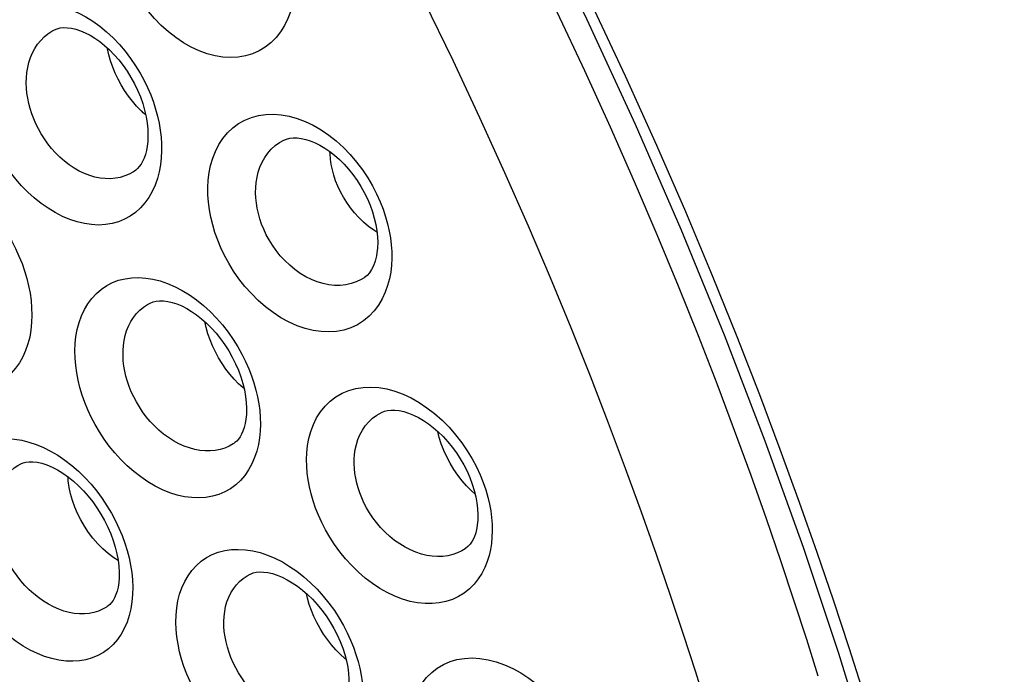
# Model space of a CAD drawing. Units: inches. Extents: x 65.8 to 144.8, y 109.6 to 187.5.
# Drawn here: x 87.2 to 92.5, y 144.6 to 148.1 of the extents above; entities that cross this region are included whole.
import ezdxf

# ---------------------------------------------------------------- set-up
doc = ezdxf.new("R2010")
doc.units = ezdxf.units.IN
doc.header["$MEASUREMENT"] = 0
doc.layers.add('DRAFT', color=7, linetype='Continuous')
doc.layers.add('RACCORDO', color=7, linetype='Continuous')

# ---------------------------------------------------------------- blocks, each defined once
blk = doc.blocks.new('block 3119')
at = {"layer": 'RACCORDO', "color": 7, "lineweight": 25, "true_color": 0xffffff}
blk.add_lwpolyline([(87.7723, 144.9949), (87.7691, 144.9555), (87.763, 144.9175), (87.754, 144.8809), (87.7422, 144.8454), (87.7275, 144.8111), (87.7101, 144.7795), (87.6898, 144.7506), (87.6669, 144.7241), (87.6418, 144.7009), (87.6143, 144.681), (87.5846, 144.6643), (87.5531, 144.6511), (87.5199, 144.6415), (87.485, 144.6354), (87.449, 144.6329), (87.4118, 144.6342), (87.3736, 144.6391), (87.335, 144.6475), (87.296, 144.6595), (87.2566, 144.675), (87.2176, 144.6937), (87.179, 144.7157), (87.1408, 144.7409), (87.1038, 144.7686), (87.068, 144.7988), (87.0334, 144.8316), (87.0005, 144.8661), (86.9695, 144.9024), (86.9403, 144.9404), (86.9131, 144.9794), (86.888, 145.0195), (86.865, 145.0606), (86.8443, 145.1022), (86.8258, 145.1442), (86.8095, 145.1867), (86.7956, 145.2292), (86.7841, 145.2717), (86.775, 145.3143), (86.7683, 145.3565), (86.7642, 145.3982), (86.7626, 145.4395), (86.7636, 145.4804)], dxfattribs=at)
blk = doc.blocks.new('block 3127')
at = {"layer": 'RACCORDO', "color": 7, "lineweight": 25, "true_color": 0xffffff}
blk.add_lwpolyline([(87.6993, 145.0836), (87.6973, 145.0595), (87.6935, 145.0356), (87.6884, 145.0139), (87.682, 144.9945), (87.6747, 144.9777), (87.6668, 144.9633), (87.6583, 144.9512), (87.6496, 144.9413), (87.6406, 144.9334), (87.635, 144.9293)], dxfattribs=at)
blk = doc.blocks.new('block 3130')
at = {"layer": 'RACCORDO', "color": 7, "lineweight": 25, "true_color": 0xffffff}
blk.add_lwpolyline([(88.0081, 144.8834), (88.0116, 144.9223), (88.018, 144.9599), (88.0273, 144.9962), (88.0396, 145.0316), (88.0549, 145.0656), (88.073, 145.0971), (88.0941, 145.126), (88.118, 145.1524), (88.1443, 145.1754), (88.1731, 145.1951), (88.2041, 145.2114), (88.237, 145.2241), (88.2716, 145.2331), (88.308, 145.2384), (88.3454, 145.2399), (88.3839, 145.2376), (88.4235, 145.2316), (88.4633, 145.2219), (88.5035, 145.2086), (88.5439, 145.1916), (88.5839, 145.1714), (88.6235, 145.1477), (88.6625, 145.1208), (88.7004, 145.0912), (88.737, 145.0586), (88.7724, 145.0233), (88.8057, 144.9864), (88.8367, 144.9478), (88.8657, 144.9077), (88.8919, 144.8674), (88.9151, 144.8273), (88.9357, 144.7872), (88.9539, 144.7476), (88.9696, 144.7087), (88.9829, 144.6704), (88.9941, 144.6325), (89.0033, 144.5952)], dxfattribs=at)
blk = doc.blocks.new('block 3132')
at = {"layer": 'RACCORDO', "color": 7, "lineweight": 25, "true_color": 0xffffff}
blk.add_lwpolyline([(86.7636, 145.4804), (86.7673, 145.5208), (86.7739, 145.5596), (86.7835, 145.5968), (86.796, 145.6326), (86.8114, 145.6667), (86.8296, 145.6981), (86.8505, 145.7268), (86.8741, 145.7527), (86.8999, 145.7753), (86.928, 145.7946), (86.9583, 145.8106), (86.9903, 145.8231), (87.024, 145.8319), (87.0594, 145.8372), (87.0958, 145.8388), (87.1333, 145.8367), (87.1718, 145.831), (87.2106, 145.8217), (87.2498, 145.8088), (87.2892, 145.7924), (87.3283, 145.7728), (87.3671, 145.7498), (87.4054, 145.7237), (87.4427, 145.6948), (87.4789, 145.663), (87.514, 145.6285)], dxfattribs=at)
blk = doc.blocks.new('block 3133')
at = {"layer": 'RACCORDO', "color": 7, "lineweight": 25, "true_color": 0xffffff}
blk.add_lwpolyline([(87.2253, 146.4691), (87.2215, 146.429), (87.2149, 146.3905), (87.2053, 146.3534), (87.1928, 146.3174), (87.1774, 146.2827), (87.1594, 146.2507), (87.1385, 146.2214), (87.1149, 146.1948), (87.0891, 146.1714), (87.061, 146.1515), (87.0308, 146.1349), (86.9988, 146.1219), (86.9652, 146.1126), (86.93, 146.1068), (86.8937, 146.1048), (86.8564, 146.1065), (86.8181, 146.1119), (86.7795, 146.1209), (86.7405, 146.1336), (86.7012, 146.1499), (86.6623, 146.1694), (86.6239, 146.1923), (86.5859, 146.2184), (86.5493, 146.247), (86.5142, 146.278), (86.4804, 146.3115), (86.4486, 146.3465), (86.4187, 146.383), (86.3908, 146.421), (86.365, 146.4599), (86.3413, 146.4997), (86.3196, 146.5404), (86.3002, 146.5815), (86.2829, 146.6231), (86.2678, 146.665), (86.2549, 146.7071), (86.2443, 146.7492), (86.236, 146.7915), (86.2301, 146.8334), (86.2267, 146.8751), (86.2257, 146.9165), (86.2272, 146.9576)], dxfattribs=at)
blk = doc.blocks.new('block 3141')
at = {"layer": 'RACCORDO', "color": 7, "lineweight": 25, "true_color": 0xffffff}
blk.add_lwpolyline([(87.4616, 146.3554), (87.4656, 146.3946), (87.4726, 146.4326), (87.4826, 146.4693), (87.4956, 146.5051), (87.5115, 146.5396), (87.5303, 146.5715), (87.552, 146.6005), (87.5764, 146.6269), (87.6032, 146.65), (87.6323, 146.6696), (87.6636, 146.6858), (87.6966, 146.6983), (87.7314, 146.7071), (87.7678, 146.7121), (87.8052, 146.7134), (87.8435, 146.7109), (87.8829, 146.7046), (87.9225, 146.6947), (87.9623, 146.681), (88.0023, 146.6638), (88.0418, 146.6432), (88.0808, 146.6193), (88.1192, 146.5921), (88.1564, 146.5622), (88.1924, 146.5293), (88.2271, 146.4938), (88.2595, 146.4567), (88.2897, 146.4181), (88.3176, 146.378), (88.3428, 146.3379), (88.3652, 146.2981), (88.3849, 146.2582), (88.4023, 146.2188), (88.4173, 146.18), (88.4301, 146.1417), (88.4408, 146.1037), (88.4496, 146.0661), (88.4563, 146.0289), (88.4611, 145.9918), (88.4639, 145.9549), (88.4647, 145.9181), (88.4636, 145.8814)], dxfattribs=at)
blk = doc.blocks.new('block 3142')
at = {"layer": 'RACCORDO', "color": 7, "lineweight": 25, "true_color": 0xffffff}
blk.add_lwpolyline([(87.9277, 147.3627), (87.9238, 147.3243), (87.9169, 147.287), (87.9072, 147.2508), (87.8946, 147.215), (87.8791, 147.1802), (87.8607, 147.1478), (87.8394, 147.1181), (87.8152, 147.0907), (87.7887, 147.0667), (87.7599, 147.0463), (87.7287, 147.0291), (87.6959, 147.0157), (87.6614, 147.0061), (87.6252, 147.0003), (87.5881, 146.9982), (87.55, 147.0001), (87.511, 147.0058), (87.4717, 147.0151), (87.4321, 147.0282), (87.3924, 147.0451), (87.3531, 147.0652), (87.3144, 147.0888), (87.2763, 147.1157), (87.2397, 147.1451), (87.2047, 147.1769), (87.1713, 147.2113), (87.14, 147.247), (87.111, 147.2838), (87.0843, 147.322), (87.0598, 147.3607), (87.0377, 147.3997), (87.0178, 147.4392), (87.0001, 147.479), (86.9845, 147.5189), (86.971, 147.559), (86.9597, 147.5992), (86.9504, 147.6393), (86.9433, 147.6794), (86.9384, 147.7195), (86.9359, 147.7594), (86.9356, 147.7993), (86.9376, 147.839)], dxfattribs=at)
blk = doc.blocks.new('block 3146')
at = {"layer": 'RACCORDO', "color": 7, "lineweight": 25, "true_color": 0xffffff}
blk.add_lwpolyline([(86.2272, 146.9576), (86.2316, 146.9985), (86.2388, 147.0377), (86.249, 147.0751), (86.2621, 147.1112), (86.2781, 147.1455), (86.2968, 147.1772), (86.3182, 147.2059), (86.3422, 147.2319), (86.3684, 147.2545), (86.3969, 147.2738), (86.4275, 147.2897), (86.4597, 147.3021), (86.4936, 147.3108), (86.5291, 147.3159), (86.5655, 147.3172), (86.603, 147.3149), (86.6414, 147.3089), (86.68, 147.2992), (86.7189, 147.286), (86.758, 147.2693), (86.7967, 147.2492), (86.835, 147.2259), (86.8728, 147.1993), (86.9093, 147.1701), (86.9448, 147.1381), (86.9789, 147.1035), (87.0111, 147.0672), (87.0412, 147.0294), (87.0692, 146.9901), (87.0948, 146.9503), (87.1179, 146.9103), (87.1385, 146.87), (87.1569, 146.8296), (87.1732, 146.7893), (87.1872, 146.7491), (87.199, 146.7088), (87.2089, 146.6686), (87.2167, 146.6284), (87.2222, 146.5883), (87.2255, 146.5484), (87.2265, 146.5087), (87.2253, 146.4691)], dxfattribs=at)
blk = doc.blocks.new('block 3151')
at = {"layer": 'RACCORDO', "color": 7, "lineweight": 25, "true_color": 0xffffff}
blk.add_lwpolyline([(87.8547, 147.4507), (87.8518, 147.4255), (87.8474, 147.4014), (87.8416, 147.3796), (87.8347, 147.3599), (87.8268, 147.3426), (87.8181, 147.3276), (87.8089, 147.3147), (87.7992, 147.304), (87.7892, 147.2951), (87.7829, 147.2905)], dxfattribs=at)
blk = doc.blocks.new('block 3153')
at = {"layer": 'RACCORDO', "color": 7, "lineweight": 25, "true_color": 0xffffff}
blk.add_lwpolyline([(88.1825, 147.2422), (88.1871, 147.2825), (88.1951, 147.3217), (88.2065, 147.3598), (88.2215, 147.3974), (88.2399, 147.4339), (88.2616, 147.4674), (88.2868, 147.4976), (88.3153, 147.5248), (88.3465, 147.548), (88.3802, 147.5668), (88.4165, 147.5816), (88.4545, 147.5919), (88.4942, 147.5977), (88.5356, 147.5989), (88.5778, 147.5958), (88.6207, 147.588), (88.6643, 147.5759), (88.7076, 147.5595), (88.7507, 147.539), (88.7935, 147.5143)], dxfattribs=at)
blk = doc.blocks.new('block 3158')
at = {"layer": 'RACCORDO', "color": 7, "lineweight": 25, "true_color": 0xffffff}
blk.add_lwpolyline([(86.9376, 147.839), (86.9423, 147.8788), (86.9499, 147.9172), (86.9605, 147.9542), (86.9741, 147.9903), (86.9907, 148.025), (87.01, 148.057), (87.0321, 148.0861), (87.057, 148.1124), (87.0841, 148.1353), (87.1133, 148.1548), (87.1447, 148.1708), (87.1777, 148.1831), (87.2123, 148.1917), (87.2485, 148.1966), (87.2856, 148.1978), (87.3236, 148.1952), (87.3626, 148.1887), (87.4017, 148.1787), (87.441, 148.1649), (87.4804, 148.1476), (87.5193, 148.1269), (87.5576, 148.1029), (87.5954, 148.0757), (87.6318, 148.0457), (87.667, 148.0128), (87.7009, 147.9772), (87.7326, 147.9401), (87.7618, 147.9017), (87.7888, 147.8618), (87.8132, 147.822), (87.8347, 147.7824), (87.8537, 147.7429), (87.8704, 147.7036), (87.8849, 147.6649), (87.8971, 147.6265), (87.9074, 147.5883), (87.9158, 147.5504), (87.9222, 147.5127), (87.9266, 147.4751), (87.929, 147.4375), (87.9293, 147.4), (87.9277, 147.3627)], dxfattribs=at)
blk = doc.blocks.new('block 3161')
at = {"layer": 'RACCORDO', "color": 7, "lineweight": 25, "true_color": 0xffffff}
blk.add_lwpolyline([(87.0262, 145.4717), (87.0297, 145.4999), (87.0351, 145.5273), (87.0426, 145.5537), (87.0522, 145.5792), (87.064, 145.6033), (87.0778, 145.6256), (87.0934, 145.6461), (87.1109, 145.6646), (87.1301, 145.6809), (87.1509, 145.6949), (87.1669, 145.7037)], dxfattribs=at)
blk = doc.blocks.new('block 3177')
at = {"layer": 'RACCORDO', "color": 7, "lineweight": 25, "true_color": 0xffffff}
blk.add_lwpolyline([(87.7228, 146.3445), (87.7266, 146.3717), (87.7324, 146.3985), (87.7403, 146.4246), (87.7504, 146.45), (87.7627, 146.4743), (87.7771, 146.4969), (87.7934, 146.5177), (87.8117, 146.5365), (87.8317, 146.5532), (87.8532, 146.5674), (87.8679, 146.5753)], dxfattribs=at)
blk = doc.blocks.new('block 3185')
at = {"layer": 'RACCORDO', "color": 7, "lineweight": 25, "true_color": 0xffffff}
blk.add_lwpolyline([(87.1999, 147.8247), (87.2043, 147.8523), (87.2108, 147.8794), (87.2192, 147.9058), (87.2299, 147.9314), (87.2428, 147.9559), (87.2576, 147.9786), (87.2744, 147.9994), (87.293, 148.0182), (87.3132, 148.0348), (87.3349, 148.0489), (87.3487, 148.0563)], dxfattribs=at)
blk = doc.blocks.new('block 3778')
at = {"layer": 'RACCORDO', "color": 7, "lineweight": 25, "true_color": 0xffffff}
blk.add_lwpolyline([(89.0195, 144.4131), (89.0167, 144.3766), (89.0112, 144.341), (89.0029, 144.3063), (88.9919, 144.2719), (88.9781, 144.2383), (88.9614, 144.2068), (88.9417, 144.1774), (88.919, 144.1501), (88.8938, 144.1259), (88.8661, 144.1051), (88.8358, 144.0873), (88.8038, 144.0732), (88.7699, 144.0629), (88.7342, 144.0561), (88.6973, 144.0531), (88.6594, 144.0539), (88.6202, 144.0584), (88.5807, 144.0666), (88.5407, 144.0785), (88.5003, 144.094), (88.4603, 144.1128), (88.4206, 144.1351), (88.3813, 144.1607), (88.3433, 144.1889), (88.3066, 144.2198), (88.2712, 144.2533), (88.2378, 144.2884), (88.2065, 144.3251), (88.1773, 144.3633), (88.1504, 144.4023), (88.1259, 144.4418), (88.1037, 144.4821), (88.0838, 144.5225), (88.0661, 144.5631), (88.0508, 144.6039), (88.0378, 144.6446), (88.027, 144.685), (88.0185, 144.7254), (88.0124, 144.7654), (88.0086, 144.8051), (88.0072, 144.8444), (88.0081, 144.8834)], dxfattribs=at)
blk = doc.blocks.new('block 3780')
at = {"layer": 'RACCORDO', "color": 7, "lineweight": 25, "true_color": 0xffffff}
blk.add_lwpolyline([(89.6429, 145.3955), (89.6422, 145.3868), (89.6381, 145.3565), (89.6315, 145.329), (89.6229, 145.3048), (89.6127, 145.2842), (89.6015, 145.2677), (89.5897, 145.2545), (89.5766, 145.2437), (89.5746, 145.2424)], dxfattribs=at)
blk = doc.blocks.new('block 3783')
at = {"layer": 'RACCORDO', "color": 7, "lineweight": 25, "true_color": 0xffffff}
blk.add_lwpolyline([(89.7198, 145.3054), (89.7171, 145.2721), (89.7117, 145.2391), (89.7038, 145.2064), (89.6936, 145.1735), (89.6808, 145.1408), (89.6648, 145.1096), (89.6454, 145.0795), (89.6228, 145.0507), (89.5974, 145.0251), (89.5691, 145.0028), (89.538, 144.9835), (89.5051, 144.9681), (89.4705, 144.9567), (89.434, 144.9491), (89.3963, 144.9454), (89.3573, 144.9457), (89.3171, 144.9499), (89.2765, 144.9579), (89.2354, 144.97), (89.1938, 144.9859), (89.1527, 145.0052), (89.1121, 145.0282), (89.0721, 145.0547), (89.0333, 145.084), (88.9959, 145.1165), (88.9598, 145.1519), (88.926, 145.1886), (88.895, 145.2268), (88.8663, 145.2664), (88.8404, 145.3061), (88.8173, 145.3457), (88.797, 145.3854), (88.7791, 145.4248), (88.7635, 145.4637), (88.7503, 145.5024), (88.7393, 145.5407), (88.7302, 145.5786), (88.7233, 145.6161), (88.7185, 145.6534), (88.7158, 145.6904), (88.7152, 145.7272), (88.7166, 145.7638)], dxfattribs=at)
blk = doc.blocks.new('block 3785')
at = {"layer": 'RACCORDO', "color": 7, "lineweight": 25, "true_color": 0xffffff}
blk.add_lwpolyline([(89.2732, 144.2971), (89.2764, 144.3356), (89.283, 144.3732), (89.2928, 144.4099), (89.3059, 144.4462), (89.3222, 144.4815), (89.3421, 144.5144), (89.3659, 144.5446), (89.3932, 144.5723), (89.4233, 144.5961), (89.4564, 144.6156), (89.4924, 144.6312), (89.5303, 144.6423), (89.5701, 144.6489), (89.6119, 144.6509), (89.6546, 144.6485), (89.6983, 144.6415), (89.743, 144.6299), (89.7875, 144.6141), (89.832, 144.5941), (89.8763, 144.5699), (89.9195, 144.5419), (89.9617, 144.5102), (90.0027, 144.4749)], dxfattribs=at)
blk = doc.blocks.new('block 3788')
at = {"layer": 'RACCORDO', "color": 7, "lineweight": 25, "true_color": 0xffffff}
blk.add_lwpolyline([(88.4636, 145.8814), (88.4602, 145.844), (88.454, 145.8076), (88.445, 145.772), (88.4332, 145.7369), (88.4186, 145.7026), (88.401, 145.6706), (88.3804, 145.641), (88.3569, 145.6135), (88.331, 145.5894), (88.3026, 145.5687), (88.2717, 145.5512), (88.2392, 145.5374), (88.2049, 145.5275), (88.1688, 145.5212), (88.1316, 145.5187), (88.0935, 145.5201), (88.0542, 145.5253), (88.0147, 145.5341), (87.9748, 145.5468), (87.9346, 145.5631), (87.8948, 145.5827), (87.8555, 145.6058), (87.8167, 145.6322), (87.7793, 145.6612), (87.7434, 145.6927), (87.7089, 145.7269), (87.6765, 145.7625), (87.6464, 145.7994), (87.6185, 145.8377), (87.5929, 145.8766), (87.5696, 145.9159), (87.5487, 145.9558), (87.53, 145.9959), (87.5135, 146.036), (87.4993, 146.0764), (87.4872, 146.1167), (87.4773, 146.1568), (87.4695, 146.197), (87.4641, 146.2369), (87.4609, 146.2766), (87.4601, 146.3161), (87.4616, 146.3554)], dxfattribs=at)
blk = doc.blocks.new('block 3789')
at = {"layer": 'RACCORDO', "color": 7, "lineweight": 25, "true_color": 0xffffff}
blk.add_lwpolyline([(89.0994, 146.8701), (89.0986, 146.8612), (89.094, 146.8304), (89.087, 146.8023), (89.0779, 146.7774), (89.0672, 146.7562), (89.0555, 146.7389), (89.0431, 146.7252), (89.0295, 146.714), (89.0274, 146.7126)], dxfattribs=at)
blk = doc.blocks.new('block 3790')
at = {"layer": 'RACCORDO', "color": 7, "lineweight": 25, "true_color": 0xffffff}
blk.add_lwpolyline([(89.1751, 146.7809), (89.1715, 146.7434), (89.1646, 146.7064), (89.1545, 146.6699), (89.1414, 146.6334), (89.125, 146.5973), (89.1051, 146.5637), (89.0813, 146.5324), (89.054, 146.5034), (89.0238, 146.4784), (88.9908, 146.4578), (88.9549, 146.4411), (88.9172, 146.4289), (88.8778, 146.4215), (88.8365, 146.4186), (88.7943, 146.4202), (88.7513, 146.4265), (88.7074, 146.4374), (88.6637, 146.4525), (88.6201, 146.472), (88.5766, 146.4958), (88.5344, 146.5231), (88.4933, 146.5544), (88.4534, 146.5894), (88.4159, 146.6264), (88.3812, 146.6656), (88.349, 146.707), (88.3197, 146.7488), (88.2939, 146.7907), (88.271, 146.8331), (88.2509, 146.8752), (88.2335, 146.9169), (88.2188, 146.9584), (88.2065, 146.9996), (88.1965, 147.0405), (88.1889, 147.0811), (88.1837, 147.1216), (88.1809, 147.162), (88.1805, 147.2022), (88.1825, 147.2422)], dxfattribs=at)
blk = doc.blocks.new('block 3791')
at = {"layer": 'RACCORDO', "color": 7, "lineweight": 25, "true_color": 0xffffff}
blk.add_lwpolyline([(88.3892, 145.9704), (88.3869, 145.9463), (88.3828, 145.9225), (88.3773, 145.9009), (88.3707, 145.8814), (88.3631, 145.8644), (88.3548, 145.8498), (88.3458, 145.8373), (88.3365, 145.8269), (88.3269, 145.8184), (88.3211, 145.8142)], dxfattribs=at)
blk = doc.blocks.new('block 3792')
at = {"layer": 'RACCORDO', "color": 7, "lineweight": 25, "true_color": 0xffffff}
blk.add_lwpolyline([(88.7166, 145.7638), (88.7205, 145.8031), (88.7277, 145.8415), (88.7384, 145.879), (88.7524, 145.916), (88.7698, 145.952), (88.7907, 145.9853), (88.8152, 146.0156), (88.8432, 146.0431), (88.874, 146.0666), (88.9075, 146.0859), (88.9437, 146.101), (88.9818, 146.1118), (89.0217, 146.1179), (89.0634, 146.1195), (89.106, 146.1167), (89.1494, 146.1092), (89.1936, 146.0973), (89.2377, 146.0811), (89.2816, 146.0607), (89.3252, 146.0361), (89.3677, 146.0079), (89.4091, 145.9758), (89.4493, 145.9402), (89.4872, 145.9021), (89.5227, 145.8613), (89.556, 145.8181), (89.5859, 145.7746), (89.6122, 145.731), (89.6353, 145.6872), (89.6553, 145.6443), (89.672, 145.6028), (89.6858, 145.5624), (89.6972, 145.523), (89.7062, 145.485), (89.7129, 145.4481), (89.7175, 145.4117), (89.7203, 145.3758), (89.7211, 145.3403), (89.7198, 145.3054)], dxfattribs=at)
blk = doc.blocks.new('block 3797')
at = {"layer": 'RACCORDO', "color": 7, "lineweight": 25, "true_color": 0xffffff}
blk.add_lwpolyline([(88.6505, 148.2694), (88.6461, 148.2303), (88.6385, 148.192), (88.6275, 148.1545), (88.6132, 148.1171), (88.5956, 148.0803), (88.5746, 148.0463), (88.5499, 148.0152), (88.5217, 147.9867), (88.491, 147.9623), (88.4576, 147.9423), (88.4216, 147.9263), (88.3839, 147.9149), (88.3445, 147.9081), (88.3034, 147.9059), (88.2616, 147.9081), (88.2191, 147.915), (88.1758, 147.9264), (88.1328, 147.942), (88.09, 147.962), (88.0475, 147.9862), (88.0062, 148.0139), (87.9663, 148.0454), (87.9277, 148.0804), (87.8916, 148.1173), (87.8584, 148.1561), (87.8276, 148.1969), (87.7998, 148.2381), (87.7752, 148.2794), (87.7534, 148.3212), (87.7342, 148.3629), (87.7176, 148.4043), (87.7036, 148.4457), (87.6919, 148.4869), (87.6824, 148.5279), (87.6753, 148.5689), (87.6706, 148.6098), (87.6683, 148.6507), (87.6685, 148.6915), (87.671, 148.7324)], dxfattribs=at)
blk = doc.blocks.new('block 3798')
at = {"layer": 'RACCORDO', "color": 7, "lineweight": 25, "true_color": 0xffffff}
blk.add_lwpolyline([(88.2681, 144.876), (88.2714, 144.9029), (88.2766, 144.9293), (88.2839, 144.9551), (88.2934, 144.9801), (88.3051, 145.004), (88.3189, 145.0264), (88.3347, 145.0471), (88.3525, 145.0658), (88.3721, 145.0824), (88.3933, 145.0967), (88.4091, 145.1053)], dxfattribs=at)
blk = doc.blocks.new('block 3800')
at = {"layer": 'RACCORDO', "color": 7, "lineweight": 25, "true_color": 0xffffff}
blk.add_lwpolyline([(88.9752, 145.7542), (88.979, 145.7812), (88.985, 145.8081), (88.9933, 145.8347), (89.0042, 145.8609), (89.0176, 145.8861), (89.0335, 145.9097), (89.0519, 145.9314), (89.0728, 145.951), (89.0957, 145.968), (89.1204, 145.982)], dxfattribs=at)
blk = doc.blocks.new('block 3801')
at = {"layer": 'RACCORDO', "color": 7, "lineweight": 25, "true_color": 0xffffff}
blk.add_lwpolyline([(88.4421, 147.2291), (88.4467, 147.2568), (88.4534, 147.2843), (88.4624, 147.3115), (88.4741, 147.3381), (88.4883, 147.3637), (88.505, 147.3875), (88.524, 147.4092), (88.5453, 147.4286), (88.5686, 147.4453), (88.5912, 147.458)], dxfattribs=at)
blk = doc.blocks.new('block 4134')
at = {"layer": 'RACCORDO', "color": 7, "lineweight": 25, "true_color": 0xffffff}
blk.add_lwpolyline([(87.514, 145.6285), (87.5471, 145.5924), (87.5781, 145.5546), (87.6071, 145.5152), (87.6337, 145.4753), (87.6577, 145.4353), (87.6792, 145.3949), (87.6984, 145.3544), (87.7154, 145.3141), (87.7301, 145.2738), (87.7427, 145.2336), (87.7531, 145.1935), (87.7615, 145.1534), (87.7676, 145.1135), (87.7714, 145.0738), (87.773, 145.0343), (87.7723, 144.9949)], dxfattribs=at)
blk = doc.blocks.new('block 4185')
at = {"layer": 'RACCORDO', "color": 7, "lineweight": 25, "true_color": 0xffffff}
blk.add_lwpolyline([(90.0364, 146.7117), (89.9169, 146.9922), (89.7897, 147.2815), (89.6543, 147.5799), (89.509, 147.8899), (89.3529, 148.2119), (89.1861, 148.5447), (89.0077, 148.8886), (88.816, 149.2452), (88.6118, 149.6117)], dxfattribs=at)
blk = doc.blocks.new('block 4187')
at = {"layer": 'RACCORDO', "color": 7, "lineweight": 25, "true_color": 0xffffff}
blk.add_lwpolyline([(91.0434, 143.8474), (90.9944, 144.0171), (90.9416, 144.1947), (90.8849, 144.3806), (90.824, 144.5744), (90.7584, 144.7774), (90.6876, 144.9901), (90.6116, 145.2119), (90.5303, 145.4417), (90.4438, 145.679), (90.3516, 145.9243), (90.2532, 146.1783), (90.1482, 146.4408), (90.0364, 146.7117)], dxfattribs=at)
blk = doc.blocks.new('block 4203')
at = {"layer": 'RACCORDO', "color": 7, "lineweight": 25, "true_color": 0xffffff}
blk.add_lwpolyline([(89.0033, 144.5952), (89.0105, 144.5584), (89.0157, 144.5218), (89.0189, 144.4853), (89.0202, 144.4491), (89.0195, 144.4131)], dxfattribs=at)
blk = doc.blocks.new('block 4205')
at = {"layer": 'RACCORDO', "color": 7, "lineweight": 25, "true_color": 0xffffff}
blk.add_lwpolyline([(91.488, 144.5523), (91.4254, 144.7511), (91.358, 144.9593), (91.2851, 145.1777), (91.2069, 145.4052), (91.1234, 145.641), (91.0344, 145.8846), (90.9396, 146.1363), (90.8383, 146.3969), (90.7304, 146.6662), (90.6154, 146.9442), (90.4925, 147.232), (90.3618, 147.5288), (90.2226, 147.8349), (90.0732, 148.153)], dxfattribs=at)
blk = doc.blocks.new('block 4302')
at = {"layer": 'RACCORDO', "color": 7, "lineweight": 25, "true_color": 0xffffff}
blk.add_lwpolyline([(87.7829, 147.2905), (87.7826, 147.2903)], dxfattribs=at)
blk = doc.blocks.new('block 4305')
at = {"layer": 'RACCORDO', "color": 7, "lineweight": 25, "true_color": 0xffffff}
blk.add_lwpolyline([(88.3211, 145.8142), (88.3208, 145.8141)], dxfattribs=at)
blk = doc.blocks.new('block 4306')
at = {"layer": 'RACCORDO', "color": 7, "lineweight": 25, "true_color": 0xffffff}
blk.add_lwpolyline([(87.635, 144.9293), (87.6347, 144.9291)], dxfattribs=at)
blk = doc.blocks.new('block 4315')
at = {"layer": 'RACCORDO', "color": 7, "lineweight": 25, "true_color": 0xffffff}
blk.add_lwpolyline([(89.5749, 145.2426), (89.5746, 145.2424)], dxfattribs=at)
blk = doc.blocks.new('block 4317')
at = {"layer": 'RACCORDO', "color": 7, "lineweight": 25, "true_color": 0xffffff}
blk.add_lwpolyline([(89.0277, 146.7128), (89.0274, 146.7126)], dxfattribs=at)
blk = doc.blocks.new('block 4331')
at = {"layer": 'RACCORDO', "color": 7, "lineweight": 25, "true_color": 0xffffff}
blk.add_lwpolyline([(88.3208, 145.8141), (88.3182, 145.8123), (88.2956, 145.7994), (88.2718, 145.789), (88.2467, 145.7812), (88.2205, 145.776), (88.1935, 145.7734), (88.1659, 145.7734), (88.1376, 145.7761), (88.109, 145.7814), (88.0803, 145.7893), (88.0515, 145.7997), (88.0229, 145.8126), (87.9948, 145.8279), (87.9671, 145.8455), (87.9405, 145.865), (87.9149, 145.8864), (87.8905, 145.9094), (87.8676, 145.9337), (87.8464, 145.959), (87.8269, 145.9851), (87.809, 146.0119), (87.7928, 146.039), (87.7784, 146.0664), (87.7655, 146.0942), (87.7543, 146.122), (87.7447, 146.1499), (87.7367, 146.1779), (87.7303, 146.2058), (87.7254, 146.2337), (87.7222, 146.2616), (87.7207, 146.2895), (87.7208, 146.3172), (87.7228, 146.3445)], dxfattribs=at)
blk = doc.blocks.new('block 4332')
at = {"layer": 'RACCORDO', "color": 7, "lineweight": 25, "true_color": 0xffffff}
blk.add_lwpolyline([(87.6347, 144.9291), (87.6316, 144.927), (87.6099, 144.9147), (87.5869, 144.9048), (87.5627, 144.8973), (87.5374, 144.8923), (87.5112, 144.8899), (87.4842, 144.8899), (87.4566, 144.8925), (87.4287, 144.8977), (87.4005, 144.9053), (87.3723, 144.9154), (87.3442, 144.9278), (87.3164, 144.9425), (87.2891, 144.9593), (87.2626, 144.9781), (87.237, 144.9987), (87.2124, 145.0209), (87.1891, 145.0446), (87.167, 145.0695), (87.1464, 145.0956), (87.1272, 145.1225), (87.1095, 145.1503), (87.0935, 145.1786), (87.079, 145.2075), (87.0662, 145.2367), (87.055, 145.2662), (87.0456, 145.2959), (87.0379, 145.3256), (87.0319, 145.3552), (87.0277, 145.3848), (87.0253, 145.4142), (87.0248, 145.4432), (87.0262, 145.4717)], dxfattribs=at)
blk = doc.blocks.new('block 4333')
at = {"layer": 'RACCORDO', "color": 7, "lineweight": 25, "true_color": 0xffffff}
blk.add_lwpolyline([(87.7826, 147.2903), (87.7775, 147.287), (87.7547, 147.2743), (87.7306, 147.2641), (87.7054, 147.2566), (87.6792, 147.2516), (87.6523, 147.2493), (87.6247, 147.2497), (87.5967, 147.2528), (87.5684, 147.2584), (87.54, 147.2667), (87.5116, 147.2776), (87.4836, 147.2908), (87.456, 147.3065), (87.429, 147.3245), (87.4031, 147.3444), (87.3784, 147.366), (87.3549, 147.3893), (87.333, 147.4137), (87.3128, 147.439), (87.2943, 147.4651), (87.2774, 147.4918), (87.2622, 147.5188), (87.2487, 147.546), (87.2368, 147.5735), (87.2264, 147.6013), (87.2175, 147.629), (87.2102, 147.657), (87.2044, 147.685), (87.2002, 147.7129), (87.1976, 147.7409), (87.1966, 147.7691), (87.1974, 147.797), (87.1999, 147.8247)], dxfattribs=at)
blk = doc.blocks.new('block 4347')
at = {"layer": 'RACCORDO', "color": 7, "lineweight": 25, "true_color": 0xffffff}
blk.add_lwpolyline([(89.0274, 146.7126), (89.0102, 146.7022), (88.984, 146.6897), (88.9564, 146.6803), (88.9277, 146.674), (88.8979, 146.6709), (88.8673, 146.6709), (88.8362, 146.6742), (88.8048, 146.6805), (88.7734, 146.69), (88.7421, 146.7025), (88.7113, 146.7179), (88.6812, 146.736), (88.6519, 146.7568), (88.6238, 146.78), (88.5975, 146.8051), (88.573, 146.8318), (88.5506, 146.8596), (88.5304, 146.8882), (88.5125, 146.917), (88.4969, 146.9458), (88.4832, 146.9748), (88.4716, 147.0036), (88.4619, 147.0321), (88.4539, 147.0605), (88.4476, 147.0889), (88.443, 147.1169), (88.4401, 147.1451), (88.439, 147.1734), (88.4396, 147.2014), (88.4421, 147.2291)], dxfattribs=at)
blk = doc.blocks.new('block 4422')
at = {"layer": 'RACCORDO', "color": 7, "lineweight": 25, "true_color": 0xffffff}
blk.add_lwpolyline([(87.8679, 146.5753), (87.8679, 146.5754)], dxfattribs=at)
blk = doc.blocks.new('block 4424')
at = {"layer": 'RACCORDO', "color": 7, "lineweight": 25, "true_color": 0xffffff}
blk.add_lwpolyline([(87.3487, 148.0563), (87.3487, 148.0563)], dxfattribs=at)
blk = doc.blocks.new('block 4427')
at = {"layer": 'RACCORDO', "color": 7, "lineweight": 25, "true_color": 0xffffff}
blk.add_lwpolyline([(87.1669, 145.7037), (87.167, 145.7037)], dxfattribs=at)
blk = doc.blocks.new('block 4459')
at = {"layer": 'RACCORDO', "color": 7, "lineweight": 25, "true_color": 0xffffff}
blk.add_lwpolyline([(88.5912, 147.458), (88.6072, 147.4645), (88.6238, 147.4686), (88.6425, 147.4707), (88.6635, 147.4705), (88.6861, 147.4679), (88.7103, 147.4626), (88.7355, 147.4547), (88.7614, 147.4441), (88.7879, 147.4309), (88.8145, 147.4151), (88.8409, 147.397), (88.8673, 147.3763), (88.8933, 147.3532), (88.9187, 147.3279), (88.9432, 147.3006), (88.9666, 147.2712), (88.9887, 147.2403), (89.0092, 147.2079), (89.0279, 147.1745), (89.0447, 147.1402), (89.0594, 147.1055), (89.072, 147.0705), (89.0823, 147.0355), (89.0903, 147.001), (89.096, 146.9673), (89.0995, 146.9346), (89.1006, 146.9033), (89.0997, 146.8738), (89.0994, 146.8703)], dxfattribs=at)
blk = doc.blocks.new('block 4461')
at = {"layer": 'RACCORDO', "color": 7, "lineweight": 25, "true_color": 0xffffff}
blk.add_lwpolyline([(87.3486, 148.0563), (87.3645, 148.0626), (87.3805, 148.0664), (87.3987, 148.0683), (87.4191, 148.0679), (87.4414, 148.0651), (87.4652, 148.0596), (87.4901, 148.0514), (87.5157, 148.0406), (87.5419, 148.027), (87.5684, 148.0109), (87.5947, 147.9924), (87.6211, 147.9713), (87.6472, 147.9476), (87.6727, 147.9216), (87.6974, 147.8934), (87.7209, 147.8632), (87.7432, 147.8314), (87.7638, 147.7981), (87.7827, 147.7637), (87.7996, 147.7284), (87.8144, 147.6927), (87.8271, 147.6567), (87.8375, 147.6208), (87.8456, 147.5853), (87.8513, 147.5506), (87.8547, 147.5171), (87.8559, 147.4851), (87.855, 147.4549), (87.8547, 147.4508)], dxfattribs=at)
blk = doc.blocks.new('block 4543')
at = {"layer": 'RACCORDO', "color": 7, "lineweight": 25, "true_color": 0xffffff}
blk.add_lwpolyline([(88.929, 144.6435), (88.9233, 144.6481), (88.8981, 144.6708), (88.8738, 144.6956), (88.8505, 144.7223), (88.8284, 144.7505), (88.8077, 144.7802), (88.7885, 144.8111), (88.771, 144.8429), (88.7553, 144.8755), (88.7414, 144.9085), (88.7297, 144.9417), (88.72, 144.9749), (88.7142, 145.0002)], dxfattribs=at)
blk = doc.blocks.new('block 4544')
at = {"layer": 'RACCORDO', "color": 7, "lineweight": 25, "true_color": 0xffffff}
blk.add_lwpolyline([(88.3765, 146.1115), (88.3721, 146.115), (88.3471, 146.1377), (88.323, 146.1625), (88.2999, 146.1891), (88.278, 146.2174), (88.2574, 146.2471), (88.2384, 146.278), (88.2211, 146.3098), (88.2055, 146.3423), (88.1919, 146.3753), (88.1803, 146.4086), (88.1708, 146.4418), (88.1635, 146.4743)], dxfattribs=at)
blk = doc.blocks.new('block 4546')
at = {"layer": 'RACCORDO', "color": 7, "lineweight": 25, "true_color": 0xffffff}
blk.add_open_spline([(87.8434, 147.595), (87.8428, 147.5954), (87.8181, 147.6181), (87.8181, 147.6181), (87.8181, 147.6181), (87.7943, 147.6428), (87.7943, 147.6428), (87.7943, 147.6428), (87.7714, 147.6693), (87.7714, 147.6693), (87.7714, 147.6693), (87.7498, 147.6974), (87.7498, 147.6974), (87.7498, 147.6974), (87.7295, 147.727), (87.7295, 147.727), (87.7295, 147.727), (87.7107, 147.7577), (87.7107, 147.7577), (87.7107, 147.7577), (87.6936, 147.7894), (87.6936, 147.7894), (87.6936, 147.7894), (87.6783, 147.8219), (87.6783, 147.8219), (87.6783, 147.8219), (87.6649, 147.8547), (87.6649, 147.8547), (87.6649, 147.8547), (87.6535, 147.8878), (87.6535, 147.8878), (87.6535, 147.8878), (87.6442, 147.9209), (87.6442, 147.9209), (87.6442, 147.9209), (87.637, 147.9537), (87.637, 147.9537), (87.637, 147.9537), (87.6365, 147.9573), (87.6365, 147.9573)], degree=3, knots=[0, 0, 0, 0, 1, 1, 1, 2, 2, 2, 3, 3, 3, 4, 4, 4, 5, 5, 5, 6, 6, 6, 7, 7, 7, 8, 8, 8, 9, 9, 9, 10, 10, 10, 11, 11, 11, 12, 12, 12, 13, 13, 13, 13], dxfattribs=at)
blk = doc.blocks.new('block 4558')
at = {"layer": 'RACCORDO', "color": 7, "lineweight": 25, "true_color": 0xffffff}
blk.add_lwpolyline([(89.6285, 145.5395), (89.6083, 145.5572), (89.5824, 145.5834), (89.5576, 145.6116), (89.5342, 145.6418), (89.5124, 145.6736), (89.4924, 145.7067), (89.4744, 145.7409), (89.4585, 145.7758), (89.445, 145.8112), (89.4339, 145.8466), (89.4259, 145.879)], dxfattribs=at)
blk = doc.blocks.new('block 4571')
at = {"layer": 'RACCORDO', "color": 7, "lineweight": 25, "true_color": 0xffffff}
blk.add_lwpolyline([(88.9148, 147.4183), (88.9517, 147.3802), (88.9863, 147.3396), (89.0185, 147.2966), (89.0475, 147.2533), (89.0728, 147.2102), (89.0949, 147.1669), (89.1141, 147.1245), (89.1303, 147.0833), (89.1435, 147.0431), (89.1544, 147.0037), (89.1631, 146.9654), (89.1696, 146.9279), (89.1739, 146.8908), (89.1764, 146.8538), (89.1767, 146.8172), (89.1751, 146.7809)], dxfattribs=at)
blk = doc.blocks.new('block 4594')
at = {"layer": 'RACCORDO', "color": 7, "lineweight": 25, "true_color": 0xffffff}
blk.add_lwpolyline([(89.3753, 149.7835), (89.6741, 149.2317), (89.9606, 148.6742), (90.2346, 148.1116), (90.4957, 147.5449), (90.7437, 146.9748)], dxfattribs=at)
blk = doc.blocks.new('block 4595')
at = {"layer": 'RACCORDO', "color": 7, "lineweight": 25, "true_color": 0xffffff}
blk.add_lwpolyline([(89.4556, 149.7598), (89.6639, 149.3752), (89.8708, 148.9801), (90.0697, 148.587), (90.2594, 148.1961), (90.4411, 147.8072), (90.6111, 147.4314), (90.7676, 147.0715), (90.9123, 146.7246)], dxfattribs=at)
blk = doc.blocks.new('block 4600')
at = {"layer": 'RACCORDO', "color": 7, "lineweight": 25, "true_color": 0xffffff}
blk.add_lwpolyline([(90.7437, 146.9748), (90.9782, 146.4021)], dxfattribs=at)
blk = doc.blocks.new('block 4601')
at = {"layer": 'RACCORDO', "color": 7, "lineweight": 25, "true_color": 0xffffff}
blk.add_lwpolyline([(90.9123, 146.7246), (91.0463, 146.3934), (91.1688, 146.08), (91.2805, 145.7822), (91.3844, 145.4965), (91.4802, 145.225), (91.5683, 144.9657), (91.6527, 144.7086), (91.7343, 144.4522), (91.8124, 144.1981), (91.8883, 143.9413), (91.9629, 143.6793), (92.0354, 143.4147), (92.1049, 143.1499), (92.1713, 142.8848), (92.2346, 142.6196), (92.2944, 142.3569), (92.3503, 142.0968), (92.4027, 141.8393), (92.4513, 141.5866), (92.496, 141.3392)], dxfattribs=at)
blk = doc.blocks.new('block 4603')
at = {"layer": 'RACCORDO', "color": 7, "lineweight": 25, "true_color": 0xffffff}
blk.add_lwpolyline([(90.9782, 146.4021), (91.1988, 145.8278), (91.4052, 145.2525), (91.5971, 144.6772), (91.7745, 144.1026)], dxfattribs=at)
blk = doc.blocks.new('block 4680')
at = {"layer": 'RACCORDO', "color": 7, "lineweight": 25, "true_color": 0xffffff}
blk.add_lwpolyline([(89.5746, 145.2424), (89.5568, 145.2316), (89.5326, 145.2201), (89.5073, 145.2112), (89.4808, 145.2049), (89.4534, 145.2014), (89.4251, 145.2005), (89.3961, 145.2024), (89.3668, 145.2069), (89.3371, 145.2142), (89.3073, 145.2241), (89.2778, 145.2366), (89.2487, 145.2516), (89.2202, 145.2689), (89.1925, 145.2884), (89.1658, 145.3101), (89.1403, 145.3337), (89.1165, 145.3586), (89.0945, 145.3845), (89.0744, 145.4113), (89.0563, 145.4384), (89.0403, 145.4655), (89.0263, 145.4926), (89.014, 145.5196), (89.0034, 145.5464), (88.9946, 145.573), (88.9872, 145.5994), (88.9814, 145.6256), (88.9772, 145.6515), (88.9744, 145.6774), (88.9731, 145.7033), (88.9733, 145.7289), (88.9752, 145.7542)], dxfattribs=at)
blk = doc.blocks.new('block 4701')
at = {"layer": 'RACCORDO', "color": 7, "lineweight": 25, "true_color": 0xffffff}
blk.add_lwpolyline([(88.8795, 144.3514), (88.8575, 144.3384), (88.834, 144.3278), (88.8093, 144.3198), (88.7834, 144.3142), (88.7566, 144.3113), (88.729, 144.3109), (88.7008, 144.3131), (88.6722, 144.3179), (88.6433, 144.3252), (88.6143, 144.3351), (88.5854, 144.3474), (88.5568, 144.362), (88.5287, 144.3789), (88.5015, 144.3978), (88.4751, 144.4187), (88.45, 144.4412), (88.4262, 144.4651), (88.4039, 144.4901), (88.3833, 144.516), (88.3643, 144.5427), (88.347, 144.5699), (88.3315, 144.5975), (88.3176, 144.6254), (88.3054, 144.6534), (88.2949, 144.6815), (88.286, 144.7097), (88.2788, 144.7378), (88.2733, 144.7657), (88.2694, 144.7936), (88.2672, 144.8214), (88.2668, 144.8489), (88.2681, 144.876)], dxfattribs=at)
blk = doc.blocks.new('block 4756')
at = {"layer": 'RACCORDO', "color": 7, "lineweight": 25, "true_color": 0xffffff}
blk.add_lwpolyline([(88.4091, 145.1053), (88.4092, 145.1053)], dxfattribs=at)
blk = doc.blocks.new('block 4775')
at = {"layer": 'RACCORDO', "color": 7, "lineweight": 25, "true_color": 0xffffff}
blk.add_lwpolyline([(88.4091, 145.1052), (88.4108, 145.1061), (88.4257, 145.1118), (88.442, 145.1155), (88.4608, 145.1173), (88.4822, 145.1168), (88.5055, 145.1138), (88.5304, 145.1081), (88.5564, 145.0997), (88.5831, 145.0886), (88.6103, 145.075), (88.6378, 145.0587), (88.6653, 145.0401), (88.6927, 145.0189), (88.7201, 144.9951), (88.7469, 144.969), (88.7729, 144.9407), (88.7978, 144.9105), (88.8213, 144.8786), (88.8432, 144.8453), (88.8632, 144.8111), (88.8813, 144.776), (88.8972, 144.7405), (88.9109, 144.7049), (88.9223, 144.6695), (88.9313, 144.6346), (88.938, 144.6006), (88.9422, 144.5677), (88.9443, 144.5365), (88.9441, 144.5073), (88.9439, 144.5031)], dxfattribs=at)
blk = doc.blocks.new('block 4798')
at = {"layer": 'RACCORDO', "color": 7, "lineweight": 25, "true_color": 0xffffff}
blk.add_lwpolyline([(87.1669, 145.7037), (87.1797, 145.7089), (87.1946, 145.7127), (87.2121, 145.7148), (87.2326, 145.7147), (87.2557, 145.712), (87.281, 145.7063), (87.3082, 145.6975), (87.3368, 145.6854), (87.3659, 145.6703), (87.3952, 145.6523), (87.4243, 145.6317), (87.4528, 145.6086), (87.4802, 145.5835), (87.5066, 145.5566), (87.532, 145.5277), (87.5564, 145.4969), (87.5793, 145.4645), (87.6007, 145.4308), (87.6204, 145.3959), (87.6381, 145.3602), (87.6538, 145.3241), (87.6672, 145.2878), (87.6784, 145.2517), (87.6872, 145.2162), (87.6937, 145.1817), (87.6978, 145.1484), (87.6997, 145.1169), (87.6995, 145.0875), (87.6993, 145.0837)], dxfattribs=at)
blk = doc.blocks.new('block 4802')
at = {"layer": 'RACCORDO', "color": 7, "lineweight": 25, "true_color": 0xffffff}
blk.add_lwpolyline([(89.1204, 145.982), (89.1369, 145.9886), (89.1537, 145.9926), (89.1727, 145.9947), (89.1941, 145.9945), (89.2173, 145.9917), (89.2421, 145.9863), (89.2678, 145.9782), (89.2943, 145.9675), (89.3213, 145.9542), (89.3484, 145.9384), (89.3754, 145.9202), (89.4023, 145.8995), (89.429, 145.8763), (89.455, 145.8509), (89.4802, 145.8234), (89.5042, 145.7941), (89.5269, 145.7631), (89.548, 145.7307), (89.5672, 145.6973), (89.5845, 145.6632), (89.5998, 145.6286), (89.6128, 145.5938), (89.6236, 145.5592), (89.6321, 145.525), (89.6382, 145.4915), (89.6421, 145.4592), (89.6437, 145.4284), (89.6431, 145.3994), (89.6429, 145.3957)], dxfattribs=at)
blk = doc.blocks.new('block 4805')
at = {"layer": 'RACCORDO', "color": 7, "lineweight": 25, "true_color": 0xffffff}
blk.add_lwpolyline([(87.8678, 146.5753), (87.8841, 146.5818), (87.9004, 146.5855), (87.9189, 146.5874), (87.9398, 146.587), (87.9627, 146.584), (87.987, 146.5784), (88.0125, 146.5701), (88.0387, 146.5592), (88.0655, 146.5455), (88.0925, 146.5293), (88.1194, 146.5107), (88.1464, 146.4895), (88.1732, 146.4658), (88.1994, 146.4397), (88.2247, 146.4114), (88.249, 146.3812), (88.2719, 146.3492), (88.2932, 146.3159), (88.3127, 146.2815), (88.3302, 146.2463), (88.3456, 146.2107), (88.3589, 146.1748), (88.3698, 146.1391), (88.3783, 146.1039), (88.3846, 146.0694), (88.3884, 146.0362), (88.39, 146.0045), (88.3895, 145.9748), (88.3892, 145.9705)], dxfattribs=at)
blk = doc.blocks.new('block 4858')
at = {"layer": 'RACCORDO', "color": 7, "lineweight": 25, "true_color": 0xffffff}
blk.add_lwpolyline([(88.7935, 147.5143), (88.835, 147.486), (88.8755, 147.4539), (88.9148, 147.4183)], dxfattribs=at)
blk = doc.blocks.new('block 5734')
at = {"layer": 'DRAFT', "color": 7, "lineweight": 25, "true_color": 0xffffff}
blk.add_lwpolyline([(87.6939, 145.1798), (87.6709, 145.1944), (87.6405, 145.2173), (87.6114, 145.2426), (87.5838, 145.2704), (87.5577, 145.3003), (87.5335, 145.332), (87.5114, 145.3651), (87.4916, 145.399), (87.4742, 145.4336), (87.4592, 145.4688), (87.4466, 145.5045), (87.4365, 145.5402), (87.429, 145.5757), (87.4242, 145.6107), (87.4229, 145.6327)], dxfattribs=at)
blk = doc.blocks.new('block 5743')
at = {"layer": 'DRAFT', "color": 7, "lineweight": 25, "true_color": 0xffffff}
blk.add_lwpolyline([(89.0968, 146.9596), (89.0794, 146.9701)], dxfattribs=at)
blk = doc.blocks.new('block 5748')
at = {"layer": 'DRAFT', "color": 7, "lineweight": 25, "true_color": 0xffffff}
blk.add_lwpolyline([(89.0794, 146.9701), (89.0506, 146.9908), (89.0233, 147.0136), (88.9979, 147.0381), (88.9743, 147.064), (88.9525, 147.0913), (88.9325, 147.1198), (88.9144, 147.1491), (88.8984, 147.1788), (88.8845, 147.2085), (88.8727, 147.2381), (88.8628, 147.2677), (88.8548, 147.2974), (88.8488, 147.3267), (88.8446, 147.3556), (88.8423, 147.3838), (88.8421, 147.396)], dxfattribs=at)

msp = doc.modelspace()

# ---------------------------------------------------------------- block references
at = {"layer": 'DRAFT'}
for name in ['block 5748', 'block 5743', 'block 5734']:
    msp.add_blockref(name, (0, 0), dxfattribs=at)
at = {"layer": 'RACCORDO'}
for name in ['block 4205', 'block 4594', 'block 4595', 'block 4185', 'block 3797', 'block 3158', 'block 3185', 'block 4461', 'block 4424', 'block 4546', 'block 3142', 'block 4333', 'block 3153', 'block 4459', 'block 4858', 'block 3151', 'block 3801', 'block 4571', 'block 3146', 'block 4302', 'block 3790', 'block 4347', 'block 3133', 'block 4600', 'block 3789', 'block 4601', 'block 3141', 'block 4317', 'block 4187', 'block 3177', 'block 4805', 'block 4422', 'block 4544', 'block 4603', 'block 3788', 'block 4331', 'block 3792', 'block 3800', 'block 4802', 'block 3791', 'block 4558', 'block 3132', 'block 4305', 'block 3783', 'block 4798', 'block 4680', 'block 3161', 'block 4427', 'block 4134', 'block 3119', 'block 4332', 'block 3780', 'block 3130', 'block 4315', 'block 3127', 'block 3798', 'block 4775', 'block 4756', 'block 4543', 'block 4306', 'block 3778', 'block 4701', 'block 3785', 'block 4203']:
    msp.add_blockref(name, (0, 0), dxfattribs=at)

doc.saveas('drawing.dxf')
